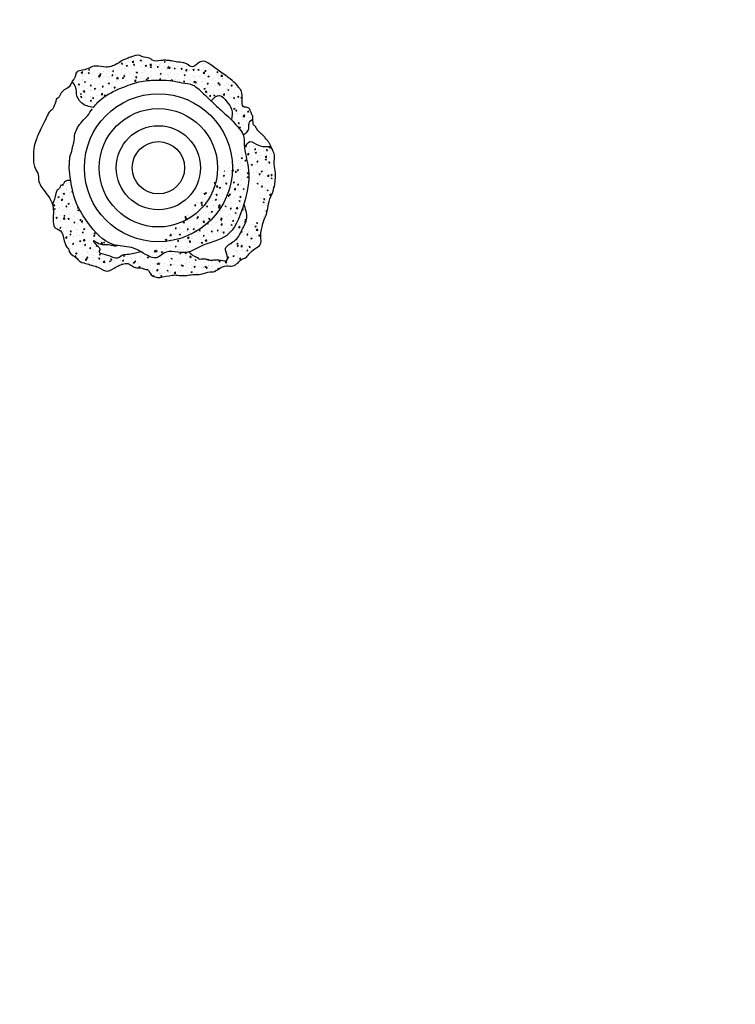
# Model space of a CAD drawing. Units: millimetres. Extents: x 209 to 19506, y 240 to 18085.
# Drawn here: x 5358 to 6451, y 11007 to 12512 of the extents above; entities that cross this region are included whole.
import ezdxf

# ---------------------------------------------------------------- set-up
doc = ezdxf.new("R2010")
doc.units = ezdxf.units.MM
doc.styles.get("Standard").update_dxf_attribs({"font": 'Ubuntu-Regular.ttf'})
doc.dimstyles.new('Qitele', dxfattribs={"dimscale": 85, "dimtxt": 4, "dimasz": 5, "dimexe": 4, "dimexo": 0, "dimgap": 3, "dimtad": 1, "dimdec": 0, "dimrnd": 10, "dimzin": 1, "dimtxsty": 'Standard', "dimblk": 'OBLIQUE', "dimcen": 5, "dimdle": 4, "dimclrd": 256, "dimclre": 256, "dimclrt": 256, "dimadec": 0, "dimazin": 0, "dimtfac": 1, "dimtdec": 0, "dimtmove": 0, "dimatfit": 3, "dimldrblk": 'OBLIQUE', "dimfxl": 0, "dimlwd": 40, "dimlwe": 30, "dimarcsym": 0})
pattern_1 = [(50, (4217.936, 12275.784), (18.21847, -1.59391), [1.905, -20.955]), (355, (4217.936, 12275.784), (-3.52428, 19.10566), [1.524, -16.764]), (100.451, (4219.454, 12275.65), (14.69425, 17.51167), [1.619, -17.809]), (46.1842, (4217.936, 12280.864), (27.1079, -4.20423), [2.8575, -31.4325]), (96.6356, (4220.195, 12280.513), (23.74042, 24.74256), [2.4285, -26.7135]), (351.184, (4217.936, 12280.864), (23.74046, 24.7425), [2.286, -25.146]), (21, (4220.476, 12279.594), (15.16149, -10.22655), [1.905, -20.955]), (326, (4220.476, 12279.594), (6.1802, 18.4188), [1.524, -16.764]), (71.4514, (4221.74, 12278.741), (21.34165, 8.19229), [1.619, -17.809]), (37.5, (4217.936, 12275.7836), (0.30886, 8.455504), [0, -16.5608, 0, -17.018, 0, -16.8275]), (7.5, (4217.936, 12275.784), (6.681966, 10.01806), [0, -9.7028, 0, -16.1798, 0, -6.4135]), (327.5, (4212.272, 12275.7836), (13.55906, -0.572874), [0, -6.35, 0, -19.812, 0, -26.289]), (317.5, (4209.732, 12275.784), (14.81292, 2.54265), [0, -8.255, 0, -13.1572, 0, -18.669])]

# ---------------------------------------------------------------- blocks, each defined once
blk = doc.blocks.new('_Oblique')
at = {"color": 0, "linetype": 'ByBlock', "lineweight": -2}
blk.add_line((-0.5, -0.5), (0.5, 0.5), dxfattribs=at)
blk = doc.blocks.new('*D5')
at = {"lineweight": 30, "transparency": 16777216}
for p, q in [((3974.8, 16131.1), (3974.8, 16981.1)), ((17136.3, 16131.1), (17136.3, 16981.1))]:
    blk.add_line(p, q, dxfattribs=at)
at = {"lineweight": 40, "transparency": 16777216}
blk.add_line((3634.8, 16641.1), (17476.3, 16641.1), dxfattribs=at)
at = {"layer": 'Defpoints', "color": 0, "transparency": 16777216}
for p in [(17136.3, 16641.1), (3974.8, 10672), (17136.3, 7335.1)]:
    blk.add_point(p, dxfattribs=at)
at = {"lineweight": 40, "transparency": 16777216, "xscale": 425, "yscale": 425, "zscale": 425, "rotation": 180}
blk.add_blockref('_Oblique', (3974.8, 16641.1), dxfattribs=at)
at = {"lineweight": 40, "transparency": 16777216, "xscale": 425, "yscale": 425, "zscale": 425}
blk.add_blockref('_Oblique', (17136.3, 16641.1), dxfattribs=at)
at = {"transparency": 16777216, "insert": (10713, 17073.7), "char_height": 340, "attachment_point": 5}
blk.add_mtext('13160', dxfattribs=at)
blk = doc.blocks.new('*D6')
at = {"lineweight": 30, "transparency": 16777216}
for p, q in [((2431.8, 16918.8), (2431.8, 17768.8)), ((19166.1, 16918.8), (19166.1, 17768.8))]:
    blk.add_line(p, q, dxfattribs=at)
at = {"lineweight": 40, "transparency": 16777216}
blk.add_line((2091.8, 17428.8), (19506.1, 17428.8), dxfattribs=at)
at = {"layer": 'Defpoints', "color": 0, "transparency": 16777216}
for p in [(19166.1, 17428.8), (2431.8, 10855.8), (19166.1, 7609.3)]:
    blk.add_point(p, dxfattribs=at)
at = {"lineweight": 40, "transparency": 16777216, "xscale": 425, "yscale": 425, "zscale": 425, "rotation": 180}
blk.add_blockref('_Oblique', (2431.8, 17428.8), dxfattribs=at)
at = {"lineweight": 40, "transparency": 16777216, "xscale": 425, "yscale": 425, "zscale": 425}
blk.add_blockref('_Oblique', (19166.1, 17428.8), dxfattribs=at)
at = {"transparency": 16777216, "insert": (10651.5, 17861.4), "char_height": 340, "attachment_point": 5}
blk.add_mtext('16730', dxfattribs=at)
blk = doc.blocks.new('*D7')
at = {"lineweight": 40, "transparency": 16777216}
blk.add_line((1706, 14894.6), (1706, 2158.2), dxfattribs=at)
at = {"lineweight": 30, "transparency": 16777216}
for p, q in [((2216, 14554.6), (1366, 14554.6)), ((2216, 2498.2), (1366, 2498.2))]:
    blk.add_line(p, q, dxfattribs=at)
at = {"layer": 'Defpoints', "color": 0, "transparency": 16777216}
for p in [(10255.2, 14554.6), (1706, 2498.2), (10322.3, 2498.2)]:
    blk.add_point(p, dxfattribs=at)
at = {"lineweight": 40, "transparency": 16777216, "xscale": 425, "yscale": 425, "zscale": 425}
for p, rotation in [((1706, 14554.6), 90), ((1706, 2498.2), 270)]:
    blk.add_blockref('_Oblique', p, dxfattribs=dict(at, rotation=rotation))
at = {"transparency": 16777216, "insert": (1273.4, 8622.2), "char_height": 340, "attachment_point": 5, "rotation": 90}
blk.add_mtext('12060', dxfattribs=at)
blk = doc.blocks.new('*D8')
at = {"lineweight": 40, "transparency": 16777216}
blk.add_line((865.1, 239.5), (865.1, 16294.1), dxfattribs=at)
at = {"lineweight": 30, "transparency": 16777216}
for p, q in [((1375.1, 15954.1), (525.1, 15954.1)), ((1375.1, 579.5), (525.1, 579.5))]:
    blk.add_line(p, q, dxfattribs=at)
at = {"layer": 'Defpoints', "color": 0, "transparency": 16777216}
for p in [(865.1, 15954.1), (7793.2, 15954.1), (9428.5, 579.5)]:
    blk.add_point(p, dxfattribs=at)
at = {"lineweight": 40, "transparency": 16777216, "xscale": 425, "yscale": 425, "zscale": 425}
for p, rotation in [((865.1, 15954.1), 90), ((865.1, 579.5), 270)]:
    blk.add_blockref('_Oblique', p, dxfattribs=dict(at, rotation=rotation))
at = {"transparency": 16777216, "insert": (432.5, 8619.5), "char_height": 340, "attachment_point": 5, "rotation": 90}
blk.add_mtext('15370', dxfattribs=at)

msp = doc.modelspace()

# ---------------------------------------------------------------- hatches: boundary and pattern name
h = msp.add_hatch()
h.set_pattern_fill('AR-CONC', color=256, scale=0.1, style=0)
h.set_pattern_definition(pattern_1)
edge = h.paths.add_edge_path()
edge.add_spline(control_points=[(5714.1, 12360.3), (5714.1, 12360.7), (5714, 12363.2), (5713.9, 12365.7), (5712.2, 12366.8), (5711.9, 12370.8), (5709.3, 12373.9), (5707.4, 12378.8), (5696.8, 12377.4), (5698.4, 12394.2), (5697.1, 12402.5), (5694.7, 12405.9), (5691.9, 12408.6), (5690.5, 12412.1), (5690.3, 12411.1), (5681, 12420.8), (5669.3, 12429.1), (5653.7, 12439.8), (5637.1, 12453), (5627, 12441.9), (5619.6, 12438.7), (5610.2, 12447.8), (5599.5, 12446.1), (5591.2, 12449), (5585, 12449.7), (5578.6, 12450.3), (5571.7, 12449.3), (5562.2, 12447.7), (5555.7, 12455.1), (5547.8, 12453.2), (5538.4, 12459.4), (5530.4, 12456), (5522.4, 12453), (5513.5, 12449.6), (5506.2, 12443.7), (5497, 12440.6), (5491.4, 12438.8), (5472.7, 12442.4), (5463.3, 12437.7), (5456.4, 12434.8), (5443.8, 12433.2), (5443.3, 12427.7), (5442.1, 12423.1), (5439.4, 12419.9), (5438.1, 12417.9)], knot_values=[923.73001, 923.73001, 923.73001, 923.73001, 925.626514, 934.857279, 945.838483, 955.770294, 967.759055, 977.435922, 984.738344, 994.622684, 1012.801208, 1026.932718, 1045.411749, 1062.678782, 1077.105133, 1092.356503, 1104.741896, 1110.465313, 1119.258599, 1129.450657, 1138.628696, 1148.274434, 1163.735989, 1178.276838, 1183.743507, 1196.708617, 1209.913508, 1234.954723, 1244.013806, 1265.227972, 1270.889646, 1286.496628, 1294.354176, 1301.081242, 1316.805884, 1332.747732, 1347.05811, 1361.969014, 1376.777141, 1400.994608, 1416.385704, 1431.75741, 1443.811671, 1453.703809, 1453.703809, 1453.703809, 1453.703809], degree=3, periodic=0)
edge.add_spline(control_points=[(5470.5, 12377.9), (5463.7, 12379.2), (5451.4, 12381.6), (5444.3, 12394.9), (5445, 12407), (5441.3, 12412.8), (5438.1, 12417.9)], knot_values=[0, 0, 0, 0, 19.792093, 36.163915, 38.908883, 55.892045, 55.892045, 55.892045, 55.892045], degree=3, periodic=0)
edge.add_spline(control_points=[(5470.5, 12377.9), (5472.6, 12380.7), (5482.6, 12393.4), (5501.4, 12403.1), (5525.1, 12412.6), (5545.8, 12419.6), (5569.7, 12419.8), (5589.6, 12419.4), (5606.1, 12415), (5623.1, 12414.2), (5633.5, 12403.5), (5642.5, 12395.4), (5647.3, 12390.6), (5650, 12387.9), (5650.1, 12387.8)], knot_values=[102.334689, 102.334689, 102.334689, 102.334689, 112.81485, 150.904718, 162.894593, 190.05609, 215.401836, 234.233763, 249.487064, 266.555811, 283.131355, 292.142654, 302.970469, 303.48423, 303.48423, 303.48423, 303.48423], degree=3, periodic=0)
edge.add_spline(control_points=[(5650.1, 12387.8), (5654.4, 12392.3), (5663, 12401.3), (5674.2, 12386.4), (5683.5, 12375), (5682.2, 12364.6), (5681.4, 12359)], knot_values=[0, 0, 0, 0, 15.486482, 30.584887, 43.979683, 60.170548, 60.170548, 60.170548, 60.170548], degree=3, periodic=0)
edge.add_spline(control_points=[(5681.4, 12359), (5684.5, 12355.8), (5690.8, 12348.5), (5697.7, 12340.8), (5699.4, 12335.9)], knot_values=[346.071913, 346.071913, 346.071913, 346.071913, 359.460896, 375.325605, 375.325605, 375.325605, 375.325605], degree=3, periodic=0)
edge.add_spline(control_points=[(5699.4, 12335.9), (5703.3, 12338.7), (5709.5, 12343.3), (5706.6, 12354.6), (5711.5, 12358.3), (5714.1, 12360.3)], knot_values=[0, 0, 0, 0, 12.855238, 20.89721, 29.752367, 29.752367, 29.752367, 29.752367], degree=3, periodic=0)
h = msp.add_hatch()
h.set_pattern_fill('AR-CONC', color=256, scale=0.1, style=0)
h.set_pattern_definition(pattern_1)
edge = h.paths.add_edge_path()
edge.add_spline(control_points=[(5616.1, 12157.1), (5618.8, 12154.5), (5623, 12150.4), (5629.7, 12149), (5631.7, 12145.4), (5635.7, 12147), (5639.9, 12146.3), (5644.9, 12146), (5650.3, 12143.4), (5659.6, 12147.6), (5676, 12139.8), (5675.1, 12153.1), (5667.8, 12164.9), (5689, 12173), (5696.9, 12190), (5707.7, 12209.2), (5702.8, 12223.1), (5700.3, 12230.3)], knot_values=[0, 0, 0, 0, 10.986826, 17.560406, 18.608961, 22.512834, 27.25395, 32.347408, 37.396894, 43.943972, 62.923522, 66.8693, 79.741003, 97.356525, 117.389343, 137.712996, 159.387975, 159.387975, 159.387975, 159.387975], degree=3, periodic=0)
edge.add_spline(control_points=[(5701.3, 12316.2), (5702.8, 12304.6), (5711.5, 12276.5), (5705.6, 12247.9), (5700.3, 12230.3)], knot_values=[395.031252, 395.031252, 395.031252, 395.031252, 429.750342, 482.201328, 482.201328, 482.201328, 482.201328], degree=3, periodic=0)
edge.add_spline(control_points=[(5731.2, 12206.8), (5736.6, 12215.3), (5735.8, 12230.5), (5746, 12250.8), (5748.7, 12266.6), (5748.7, 12282.2), (5745.3, 12292.4), (5748.7, 12304.6), (5743.6, 12313.9), (5741.6, 12317.9), (5741.3, 12318.6)], knot_values=[719.532577, 719.532577, 719.532577, 719.532577, 749.698865, 767.496171, 788.316114, 799.464198, 813.379385, 823.454405, 835.058771, 837.540764, 837.540764, 837.540764, 837.540764], degree=3, periodic=0)
edge.add_spline(control_points=[(5701.3, 12316.2), (5703.8, 12320.7), (5709.1, 12330.2), (5724.1, 12316.8), (5735.1, 12317.9), (5741.3, 12318.6)], knot_values=[0, 0, 0, 0, 12.507672, 26.875099, 45.559761, 45.559761, 45.559761, 45.559761], degree=3, periodic=0)
edge.add_spline(control_points=[(5540.8, 12132.8), (5541.9, 12132.8), (5545.2, 12132.3), (5549.5, 12129.7), (5554.5, 12130.9), (5556.9, 12121.5), (5566.2, 12117.9), (5575.9, 12118.2), (5585.8, 12121.1), (5596.7, 12122.1), (5604, 12120.6), (5612.5, 12120.9), (5623.5, 12123), (5636.2, 12122.1), (5646.3, 12127.2), (5656.3, 12125.4), (5667.1, 12137.8), (5687.3, 12133.6), (5695.9, 12147.7), (5703.8, 12147.1), (5707.4, 12154), (5716.1, 12162), (5727.9, 12167.6), (5726.1, 12179.3), (5725.8, 12187.8), (5731.2, 12206.8)], knot_values=[441.326168, 441.326168, 441.326168, 441.326168, 442.414557, 450.936656, 454.92679, 465.686942, 473.915531, 479.699404, 497.910631, 501.986182, 511.58905, 523.576207, 534.124724, 549.334463, 568.829063, 576.373867, 599.426055, 607.301881, 623.553555, 635.030639, 651.032281, 666.224221, 677.003141, 694.257763, 701.79083, 701.79083, 701.79083, 701.79083], degree=3, periodic=0)
edge.add_spline(control_points=[(5616.1, 12157.1), (5615.1, 12156.8), (5602.8, 12154), (5583.9, 12163), (5564.9, 12142.9), (5552.3, 12152), (5542.6, 12157.5)], knot_values=[599.89405, 599.89405, 599.89405, 599.89405, 603.147749, 638.374274, 648.421022, 677.492223, 677.492223, 677.492223, 677.492223], degree=3, periodic=0)
edge.add_line((5542.6, 12157.5), (5540.8, 12132.9))
h = msp.add_hatch()
h.set_pattern_fill('AR-CONC', color=256, scale=0.1, style=0)
h.set_pattern_definition(pattern_1)
edge = h.paths.add_edge_path()
edge.add_spline(control_points=[(5435.8, 12265.9), (5433.6, 12266.1), (5429.9, 12266.5), (5425.2, 12263.8), (5424.1, 12259.4), (5419.3, 12259.1), (5419.5, 12254), (5414.3, 12252.1), (5412.4, 12242.2), (5409.8, 12235), (5407.9, 12229.6)], knot_values=[0, 0, 0, 0, 6.353905, 10.946366, 15.026645, 18.296499, 22.462947, 26.755099, 32.678597, 50.320858, 50.320858, 50.320858, 50.320858], degree=3, periodic=0)
edge.add_spline(control_points=[(5407.9, 12229.6), (5408.3, 12227.9), (5409.1, 12224.1), (5409.5, 12211.3), (5407.2, 12191.5), (5423.8, 12191.2), (5426, 12167.1), (5433.2, 12161.7), (5433.2, 12154.7), (5444.6, 12148.9), (5449.5, 12141.2), (5462.1, 12139), (5468.6, 12136), (5478.9, 12134.3), (5490.1, 12124.1), (5507.3, 12136), (5520.6, 12141.3), (5528, 12137.1), (5533.3, 12132.4), (5537.9, 12133.1), (5540.8, 12132.9)], knot_values=[199.804879, 199.804879, 199.804879, 199.804879, 201.370552, 210.881472, 234.0822, 247.040514, 259.23257, 271.321766, 281.082175, 303.526112, 314.211822, 327.907351, 340.991882, 356.275097, 378.71148, 394.834525, 417.705595, 427.64218, 432.005268, 440.643023, 440.643023, 440.643023, 440.643023], degree=3, periodic=0)
edge.add_line((5540.8, 12132.9), (5542.6, 12157.5))
edge.add_spline(control_points=[(5542.6, 12157.5), (5540, 12157), (5533.9, 12155.7), (5525, 12153.1), (5515, 12153.7), (5506.8, 12145.4), (5494, 12152.4), (5485.7, 12153.1), (5477.8, 12157), (5481.3, 12160.7), (5478.2, 12165.1), (5474.4, 12167.8), (5467.7, 12176.7), (5477.4, 12169.6), (5484.6, 12167.1), (5493.7, 12168.6), (5500.2, 12166.1), (5504.2, 12165.8), (5506.5, 12166.5), (5507.5, 12166.8)], knot_values=[0, 0, 0, 0, 8.115849, 18.777836, 27.838014, 36.724336, 49.282066, 64.181014, 66.9387, 70.11934, 75.159484, 79.848556, 87.239554, 93.607437, 102.016143, 114.144963, 118.641015, 122.799167, 125.859493, 125.859493, 125.859493, 125.859493], degree=3, periodic=0)
edge.add_spline(control_points=[(5507.5, 12166.8), (5504.9, 12167.2), (5486.6, 12171), (5464.4, 12197.1), (5442.6, 12230.5), (5437.6, 12253.4), (5435.8, 12265.9)], knot_values=[712.694032, 712.694032, 712.694032, 712.694032, 720.942636, 771.573111, 804.01391, 841.659843, 841.659843, 841.659843, 841.659843], degree=3, periodic=0)

# ---------------------------------------------------------------- linework, layer by layer
for radius in [113.1, 90.5, 64.3, 40]:
    msp.add_circle((5569.6, 12285.7), radius)
for points, knots in [([(5714.1, 12360.3), (5714.1, 12360.7), (5714, 12363.2), (5713.9, 12365.7), (5712.2, 12366.8), (5711.9, 12370.8), (5709.3, 12373.9), (5707.4, 12378.8), (5696.8, 12377.4), (5698.4, 12394.2), (5697.1, 12402.5), (5694.7, 12405.9), (5691.9, 12408.6), (5690.5, 12412.1), (5690.3, 12411.1), (5681, 12420.8), (5669.3, 12429.1), (5653.7, 12439.8), (5637.1, 12453), (5627, 12441.9), (5619.6, 12438.7), (5610.2, 12447.8), (5599.5, 12446.1), (5591.2, 12449), (5585, 12449.7), (5578.6, 12450.3), (5571.7, 12449.3), (5562.2, 12447.7), (5555.7, 12455.1), (5547.8, 12453.2), (5538.4, 12459.4), (5530.4, 12456), (5522.4, 12453), (5513.5, 12449.6), (5506.2, 12443.7), (5497, 12440.6), (5491.4, 12438.8), (5472.7, 12442.4), (5463.3, 12437.7), (5456.4, 12434.8), (5443.8, 12433.2), (5443.3, 12427.7), (5442.1, 12423.1), (5439.4, 12419.9), (5438.1, 12417.9)], [923.73001, 923.73001, 923.73001, 923.73001, 925.626514, 934.857279, 945.838483, 955.770294, 967.759055, 977.435922, 984.738344, 994.622684, 1012.801208, 1026.932718, 1045.411749, 1062.678782, 1077.105133, 1092.356503, 1104.741896, 1110.465313, 1119.258599, 1129.450657, 1138.628696, 1148.274434, 1163.735989, 1178.276838, 1183.743507, 1196.708617, 1209.913508, 1234.954723, 1244.013806, 1265.227972, 1270.889646, 1286.496628, 1294.354176, 1301.081242, 1316.805884, 1332.747732, 1347.05811, 1361.969014, 1376.777141, 1400.994608, 1416.385704, 1431.75741, 1443.811671, 1453.703809, 1453.703809, 1453.703809, 1453.703809]), ([(5438.1, 12417.9), (5437.4, 12416.7), (5436, 12414.3), (5433.2, 12407.9), (5425.5, 12405.7), (5419.8, 12399.3), (5417.7, 12392.8), (5413.6, 12390.5)], [1454.699023, 1454.699023, 1454.699023, 1454.699023, 1457.336694, 1464.741514, 1475.103589, 1484.651646, 1492.547006, 1492.547006, 1492.547006, 1492.547006]), ([(5470.5, 12377.9), (5472.6, 12380.7), (5482.6, 12393.4), (5501.4, 12403.1), (5525.1, 12412.6), (5545.8, 12419.6), (5569.7, 12419.8), (5589.6, 12419.4), (5606.1, 12415), (5623.1, 12414.2), (5633.5, 12403.5), (5642.5, 12395.4), (5647.3, 12390.6), (5650, 12387.9), (5650.1, 12387.8)], [102.334689, 102.334689, 102.334689, 102.334689, 112.81485, 150.904718, 162.894593, 190.05609, 215.401836, 234.233763, 249.487064, 266.555811, 283.131355, 292.142654, 302.970469, 303.48423, 303.48423, 303.48423, 303.48423]), ([(5413.6, 12390.5), (5412.8, 12385), (5410.1, 12380.8), (5409.1, 12375.8), (5403.1, 12372.2), (5400.7, 12366.7), (5398.9, 12362.8), (5389.1, 12344.1), (5383.2, 12330), (5378.7, 12316.2), (5378.7, 12301), (5378.7, 12293.7), (5380.6, 12284.4), (5386.7, 12276.8), (5385.5, 12264.5), (5393.2, 12252.2), (5402.2, 12242.2), (5406.6, 12234), (5407.9, 12229.6)], [0, 0, 0, 0, 13.131079, 22.55599, 31.508461, 40.701596, 48.094731, 62.66353, 84.828722, 101.251686, 116.403383, 123.170864, 132.478707, 143.918793, 149.267896, 170.468947, 185.331555, 198.681941, 198.681941, 198.681941, 198.681941]), ([(5650.1, 12387.8), (5654.2, 12383.8), (5663.7, 12374.7), (5674, 12366.3), (5681.4, 12359)], [304.441185, 304.441185, 304.441185, 304.441185, 318.919674, 343.913675, 343.913675, 343.913675, 343.913675]), ([(5435.8, 12265.9), (5434.7, 12273.5), (5433.9, 12279.6), (5433.2, 12285.7), (5433.4, 12287.7), (5433.8, 12290.6), (5434, 12294.9), (5433.6, 12297.5), (5434.9, 12299.8), (5433.6, 12302.5), (5437.2, 12307.9), (5437.4, 12315.6), (5441.3, 12325.8), (5441, 12340.3), (5450.5, 12354.1), (5461.5, 12365.2), (5466.4, 12372.3), (5469, 12375.8)], [843.153814, 843.153814, 843.153814, 843.153814, 861.169417, 861.169417, 861.169417, 867.133136, 870.071704, 874.151093, 874.415228, 877.98433, 881.324276, 892.85257, 900.347208, 913.959426, 935.195889, 947.753109, 960.986664, 960.986664, 960.986664, 960.986664]), ([(5681.4, 12359), (5684.5, 12355.8), (5690.8, 12348.5), (5697.7, 12340.8), (5699.4, 12335.9)], [346.071913, 346.071913, 346.071913, 346.071913, 359.460896, 375.325605, 375.325605, 375.325605, 375.325605]), ([(5741.3, 12318.6), (5739.6, 12322.1), (5737.3, 12327), (5732.6, 12330.4), (5731, 12334.8), (5724.2, 12339.6), (5720, 12344.2), (5718.4, 12348.8), (5716.9, 12350), (5715.2, 12350.6), (5714.3, 12352.2), (5714.2, 12356.6), (5714.1, 12360.3)], [839.608644, 839.608644, 839.608644, 839.608644, 847.682289, 864.446467, 876.11533, 881.237794, 887.347605, 894.1343, 899.599003, 905.991377, 913.134326, 921.774805, 921.774805, 921.774805, 921.774805]), ([(5699.4, 12335.9), (5699.7, 12335.1), (5700.8, 12331.3), (5700.5, 12325.6), (5700.9, 12320), (5701.3, 12316.2)], [376.112336, 376.112336, 376.112336, 376.112336, 376.37903, 388.141603, 392.81328, 392.81328, 392.81328, 392.81328]), ([(5701.3, 12316.2), (5702.8, 12304.6), (5711.5, 12276.5), (5705.6, 12247.9), (5700.3, 12230.3)], [395.031252, 395.031252, 395.031252, 395.031252, 429.750342, 482.201328, 482.201328, 482.201328, 482.201328]), ([(5731.2, 12206.8), (5736.6, 12215.3), (5735.8, 12230.5), (5746, 12250.8), (5748.7, 12266.6), (5748.7, 12282.2), (5745.3, 12292.4), (5748.7, 12304.6), (5743.6, 12313.9), (5741.6, 12317.9), (5741.3, 12318.6)], [719.532577, 719.532577, 719.532577, 719.532577, 749.698865, 767.496171, 788.316114, 799.464198, 813.379385, 823.454405, 835.058771, 837.540764, 837.540764, 837.540764, 837.540764]), ([(5507.5, 12166.8), (5504.9, 12167.2), (5486.6, 12171), (5464.4, 12197.1), (5442.6, 12230.5), (5437.6, 12253.4), (5435.8, 12265.9)], [712.694032, 712.694032, 712.694032, 712.694032, 720.942636, 771.573111, 804.01391, 841.659843, 841.659843, 841.659843, 841.659843]), ([(5407.9, 12229.6), (5408.3, 12227.9), (5409.1, 12224.1), (5409.5, 12211.3), (5407.2, 12191.5), (5423.8, 12191.2), (5426, 12167.1), (5433.2, 12161.7), (5433.2, 12154.7), (5444.6, 12148.9), (5449.5, 12141.2), (5462.1, 12139), (5468.6, 12136), (5478.9, 12134.3), (5490.1, 12124.1), (5507.3, 12136), (5520.6, 12141.3), (5528, 12137.1), (5533.3, 12132.4), (5537.9, 12133.1), (5540.8, 12132.9)], [199.804879, 199.804879, 199.804879, 199.804879, 201.370552, 210.881472, 234.0822, 247.040514, 259.23257, 271.321766, 281.082175, 303.526112, 314.211822, 327.907351, 340.991882, 356.275097, 378.71148, 394.834525, 417.705595, 427.64218, 432.005268, 440.643023, 440.643023, 440.643023, 440.643023]), ([(5700.3, 12230.3), (5693, 12207.2), (5679.8, 12176.4), (5640.7, 12170.6), (5622.7, 12159.3), (5616.1, 12157.1)], [489.018695, 489.018695, 489.018695, 489.018695, 536.788048, 581.620736, 598.394099, 598.394099, 598.394099, 598.394099]), ([(5540.8, 12132.8), (5541.9, 12132.8), (5545.2, 12132.3), (5549.5, 12129.7), (5554.5, 12130.9), (5556.9, 12121.5), (5566.2, 12117.9), (5575.9, 12118.2), (5585.8, 12121.1), (5596.7, 12122.1), (5604, 12120.6), (5612.5, 12120.9), (5623.5, 12123), (5636.2, 12122.1), (5646.3, 12127.2), (5656.3, 12125.4), (5667.1, 12137.8), (5687.3, 12133.6), (5695.9, 12147.7), (5703.8, 12147.1), (5707.4, 12154), (5716.1, 12162), (5727.9, 12167.6), (5726.1, 12179.3), (5725.8, 12187.8), (5731.2, 12206.8)], [441.326168, 441.326168, 441.326168, 441.326168, 442.414557, 450.936656, 454.92679, 465.686942, 473.915531, 479.699404, 497.910631, 501.986182, 511.58905, 523.576207, 534.124724, 549.334463, 568.829063, 576.373867, 599.426055, 607.301881, 623.553555, 635.030639, 651.032281, 666.224221, 677.003141, 694.257763, 701.79083, 701.79083, 701.79083, 701.79083]), ([(5542.6, 12157.5), (5539.5, 12159.3), (5528.3, 12165.1), (5517, 12165.4), (5507.5, 12166.8)], [678.491162, 678.491162, 678.491162, 678.491162, 684.841176, 711.724333, 711.724333, 711.724333, 711.724333]), ([(5616.1, 12157.1), (5615.1, 12156.8), (5602.8, 12154), (5583.9, 12163), (5564.9, 12142.9), (5552.3, 12152), (5542.6, 12157.5)], [599.89405, 599.89405, 599.89405, 599.89405, 603.147749, 638.374274, 648.421022, 677.492223, 677.492223, 677.492223, 677.492223])]:
    msp.add_open_spline(points, degree=3, knots=knots)
for points in [[(5470.5, 12377.9), (5452, 12384.8), (5444.6, 12399.4), (5444.6, 12402.2), (5438.1, 12417.9)], [(5650.1, 12387.8), (5662.9, 12396.4), (5674.3, 12386.5), (5681.4, 12375.2), (5681.4, 12359)], [(5699.4, 12335.9), (5707.8, 12345.6), (5708.2, 12353.6), (5714.1, 12360.3)], [(5701.3, 12316.2), (5709.5, 12325.7), (5722.7, 12320.1), (5741.3, 12318.6)], [(5435.8, 12265.9), (5429.4, 12265.8), (5425.6, 12263.2), (5423.3, 12259.8), (5420.3, 12258.5), (5418.7, 12254.7), (5415.4, 12251.9), (5413.1, 12246.4), (5407.9, 12229.6)], [(5616.1, 12157.1), (5624.9, 12150.5), (5630.6, 12147.2), (5631.2, 12146.4), (5635.1, 12146.5), (5639.9, 12146.4), (5644.9, 12145.7), (5649.8, 12144.3), (5656.3, 12145.2), (5675.2, 12145.8), (5675.1, 12149.7), (5672.2, 12162.3), (5685.6, 12173.7), (5697.2, 12190.1), (5704.6, 12209), (5700.3, 12230.3)], [(5507.5, 12166.8), (5504.5, 12166.1), (5500.4, 12166.3), (5496, 12167.5), (5483.9, 12167.9), (5476, 12170.9), (5470.5, 12174), (5474.8, 12168), (5478.2, 12164.8), (5480, 12160.1), (5478.9, 12157.1), (5481.1, 12155.4), (5495.3, 12151), (5507.5, 12148.1), (5515.3, 12152.4), (5524.3, 12153.6), (5534.7, 12155.8), (5542.6, 12157.5)]]:
    msp.add_spline(points, degree=3)

# ---------------------------------------------------------------- dimensions: what is measured, and where the dimension line sits
for base, p1, p2, picture, middle in [((19166.1, 17428.8), (2431.8, 10855.8), (19166.1, 7609.3), '*D6', (10651.5, 17428.8)), ((17136.2523, 16641.0576), (3974.7592, 10671.9949), (17136.2523, 7335.1161), '*D5', (10713.0212, 16641.0576))]:
    dim = msp.add_linear_dim(base=base, p1=p1, p2=p2, dimstyle='Qitele')
    dim.commit()
    dim.dimension.update_dxf_attribs({"geometry": picture, "text_midpoint": middle, "dimtype": 160})
for base, p1, p2, picture, middle in [((865.1, 15954.1), (9428.5, 579.5), (7793.2, 15954.1), '*D8', (865.1, 8619.5)), ((1706, 2498.2), (10255.2, 14554.6), (10322.3, 2498.2), '*D7', (1706, 8622.2))]:
    dim = msp.add_linear_dim(base=base, p1=p1, p2=p2, angle=90, dimstyle='Qitele')
    dim.commit()
    dim.dimension.update_dxf_attribs({"geometry": picture, "text_midpoint": middle, "dimtype": 160})

doc.saveas('drawing.dxf')
